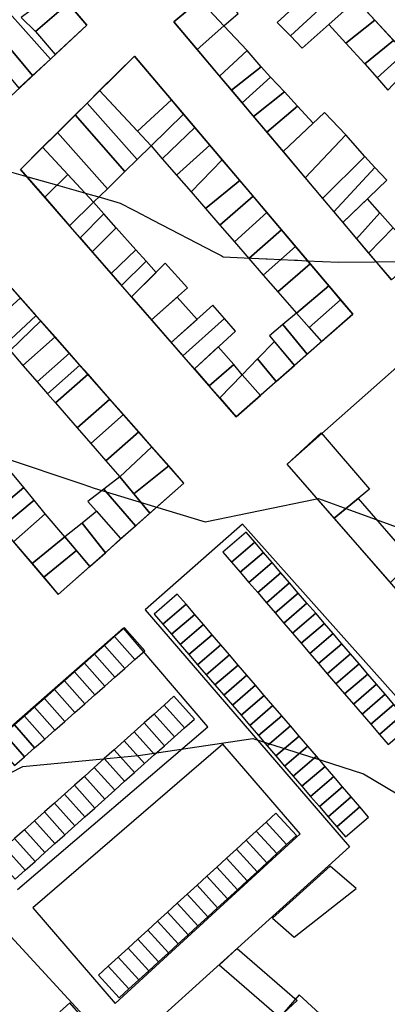
# Model space of a CAD drawing. Extents: x 359 to 8779, y 287 to 4405.
# Drawn here: x 4550 to 4646, y 2745 to 3001 of the extents above; entities that cross this region are included whole.
import ezdxf

# ---------------------------------------------------------------- set-up
doc = ezdxf.new("R2010")
doc.units = 0
for name, color, linetype in [('CONSTRUCCIONES', 5, 'CONTINUOUS'), ('CURVAS-SECUNDARIAS', 42, 'CONTINUOUS'), ('VÍAS_PRINC_EXIST', 1, 'CONTINUOUS'), ('VÍAS_SEC_EXIST', 255, 'CONTINUOUS')]:
    doc.layers.add(name, color=color, linetype=linetype)

msp = doc.modelspace()

# ---------------------------------------------------------------- linework, layer by layer
at = {"layer": 'CONSTRUCCIONES', "linetype": 'Continuous'}
for points, elevation in [([(4631.33, 3013.07), (4617.37, 3000.12), (4620.83, 2996.7), (4634.64, 3009.48)], 50.13), ([(4560.21, 3008.48), (4550.86, 3001.47), (4554.6, 2997.81), (4563.09, 3005.09)], 49.06), ([(4607.17, 3002.52), (4601.37, 3009.42), (4597.24, 3005.98), (4603.52, 2999.28)], 50.13), ([(4634.64, 3009.48), (4620.83, 2996.7), (4623.86, 2993.48), (4637.83, 3006.02)], 50.13), ([(4597.24, 3005.98), (4590.52, 3000.36), (4596.59, 2993.14), (4603.52, 2999.28)], 44.51), ([(4637.83, 3006.02), (4630.76, 2999.65), (4635.12, 2994.75), (4642.67, 3000.76)], 50.13), ([(4563.09, 3005.09), (4554.6, 2997.81), (4559.7, 2991.86), (4567.86, 2999.49)], 49.06), ([(4558.42, 2990.66), (4547.84, 3002.58), (4543.41, 2998.8), (4553.8, 2986.34)], 103.99), ([(4642.67, 3000.76), (4635.12, 2994.75), (4640.12, 2989.39), (4647.57, 2995.43)], 50.13), ([(4553.8, 2986.34), (4543.41, 2998.8), (4539.89, 2995.65), (4550.28, 2983.06)], 103.99), ([(4603.52, 2999.28), (4596.59, 2993.14), (4602.39, 2986.23), (4609.51, 2992.83)], 44.51), ([(4647.57, 2995.43), (4640.12, 2989.39), (4643.28, 2985.75), (4650.47, 2992.28)], 50.13), ([(4609.51, 2992.83), (4602.39, 2986.23), (4605.48, 2982.55), (4613.15, 2988.66)], 44.51), ([(4580.25, 2991.44), (4571.21, 2982.44), (4581.03, 2971.87), (4589.85, 2980.08)], 45.67), ([(4650.47, 2992.28), (4643.28, 2985.75), (4646.04, 2982.57), (4652.79, 2989.77)], 50.13), ([(4613.15, 2988.66), (4605.48, 2982.55), (4608.2, 2979.31), (4615.57, 2985.95)], 44.51), ([(4615.57, 2985.95), (4608.2, 2979.31), (4611.21, 2975.73), (4619.22, 2982.11)], 44.51), ([(4584.58, 2968.06), (4571.21, 2982.44), (4567.96, 2979.22), (4580.96, 2964.51)], 45.67), ([(4589.85, 2980.08), (4581.03, 2971.87), (4584.58, 2968.06), (4593.01, 2976.34)], 45.67), ([(4619.22, 2982.11), (4611.21, 2975.73), (4614.61, 2971.68), (4622.63, 2978.39)], 44.51), ([(4580.96, 2964.51), (4567.96, 2979.22), (4564.85, 2976.11), (4577.79, 2961.39)], 45.67), ([(4622.63, 2978.39), (4614.61, 2971.68), (4618.85, 2966.63), (4626.72, 2974.02)], 44.51), ([(4577.79, 2961.39), (4564.85, 2976.11), (4560.28, 2971.55), (4573.23, 2956.92)], 45.67), ([(4593.01, 2976.34), (4584.58, 2968.06), (4587.45, 2964.75), (4595.93, 2972.82)], 45.67), ([(4629.62, 2976.75), (4618.85, 2966.63), (4624.64, 2959.74), (4635.12, 2970.93)], 44.51), ([(4595.93, 2972.82), (4587.45, 2964.75), (4591.21, 2960.43), (4599.82, 2968.29)], 45.67), ([(4573.23, 2956.92), (4560.28, 2971.55), (4556.41, 2967.71), (4569.67, 2953.42)], 45.67), ([(4635.12, 2970.93), (4624.64, 2959.74), (4629.13, 2954.39), (4640.1, 2965.3)], 44.51), ([(4556.41, 2967.71), (4550.65, 2961.97), (4556.98, 2954.71), (4562.97, 2960.64)], 40.05), ([(4599.82, 2968.29), (4591.21, 2960.43), (4594.96, 2956.11), (4603.04, 2964.48)], 45.67), ([(4603.04, 2964.48), (4594.96, 2956.11), (4598.71, 2951.78), (4607.6, 2959.08)], 45.67), ([(4640.1, 2965.3), (4629.13, 2954.39), (4632.02, 2950.95), (4642.73, 2962.48)], 44.51), ([(4642.73, 2962.48), (4632.02, 2950.95), (4634.39, 2948.13), (4645.81, 2959.15)], 44.51), ([(4562.97, 2960.64), (4556.98, 2954.71), (4563.43, 2947.3), (4569.67, 2953.42)], 40.05), ([(4607.6, 2959.08), (4598.71, 2951.78), (4602.46, 2947.46), (4611.06, 2954.99)], 45.67), ([(4611.06, 2954.99), (4602.46, 2947.46), (4606.22, 2943.13), (4614.62, 2950.77)], 45.67), ([(4640.82, 2954.34), (4634.39, 2948.13), (4637.97, 2943.87), (4644, 2950.68)], 40.05), ([(4569.67, 2953.42), (4563.43, 2947.3), (4566.14, 2944.19), (4572.33, 2950.37)], 40.05), ([(4572.33, 2950.37), (4566.14, 2944.19), (4569.29, 2940.57), (4575.54, 2946.77)], 40.05), ([(4614.62, 2950.77), (4606.22, 2943.13), (4609.97, 2938.81), (4618.45, 2946.24)], 45.67), ([(4644, 2950.68), (4637.97, 2943.87), (4641.08, 2940.16), (4647.47, 2946.73)], 50.13), ([(4575.54, 2946.77), (4569.29, 2940.57), (4574.2, 2934.93), (4580.65, 2941.05)], 40.05), ([(4647.47, 2946.73), (4641.08, 2940.16), (4646.98, 2933.26), (4654.55, 2939.96)], 50.13), ([(4618.45, 2946.24), (4609.97, 2938.81), (4613.72, 2934.48), (4622.09, 2941.93)], 45.67), ([(4622.09, 2941.93), (4613.72, 2934.48), (4617.47, 2930.16), (4625.89, 2937.43)], 45.67), ([(4580.65, 2941.05), (4574.2, 2934.93), (4576.92, 2931.81), (4583.34, 2938.1)], 40.05), ([(4583.34, 2938.1), (4576.92, 2931.81), (4579.49, 2928.85), (4585.88, 2935.18)], 40.05), ([(4588.27, 2937.55), (4579.49, 2928.85), (4584.72, 2922.85), (4594.04, 2931.21)], 40.05), ([(4625.89, 2937.43), (4617.47, 2930.16), (4622.33, 2924.56), (4630.76, 2931.68)], 45.67), ([(4546.05, 2933.8), (4534.67, 2922.15), (4538.68, 2917.65), (4550.67, 2928.56)], 42.08), ([(4630.76, 2931.68), (4622.33, 2924.56), (4625.63, 2920.83), (4633.76, 2928.02)], 45.67), ([(4591.33, 2928.78), (4584.72, 2922.85), (4589.84, 2916.96), (4596.52, 2922.94)], 40.05), ([(4550.67, 2928.56), (4538.68, 2917.65), (4542.76, 2912.9), (4554.74, 2923.95)], 42.08), ([(4600.66, 2926.65), (4589.84, 2916.96), (4592.85, 2913.51), (4603.65, 2923.2)], 40.05), ([(4633.76, 2928.02), (4625.63, 2920.83), (4628.84, 2917.21), (4636.96, 2924.33)], 45.67), ([(4628.84, 2917.21), (4622.33, 2924.56), (4618.83, 2921.6), (4625.15, 2913.94)], 45.67), ([(4555.96, 2922.56), (4547.99, 2914.84), (4551.29, 2910.96), (4559.64, 2918.39)], 42.08), ([(4603.65, 2923.2), (4592.85, 2913.51), (4595.83, 2910.08), (4606.49, 2919.92)], 40.05), ([(4625.15, 2913.94), (4618.83, 2921.6), (4615.34, 2918.66), (4621.83, 2910.97)], 45.67), ([(4559.64, 2918.39), (4551.29, 2910.96), (4554.99, 2906.77), (4563.37, 2914.16)], 42.08), ([(4621.83, 2910.97), (4616.64, 2917.18), (4612.26, 2912.68), (4617.11, 2906.82)], 45.67), ([(4563.37, 2914.16), (4554.99, 2906.77), (4557.7, 2903.65), (4566.11, 2911.05)], 42.08), ([(4602.01, 2915.79), (4595.83, 2910.08), (4599.65, 2905.7), (4606.07, 2911.23)], 40.05), ([(4566.11, 2911.05), (4557.7, 2903.65), (4559.78, 2901.26), (4568.21, 2908.68)], 42.08), ([(4606.07, 2911.23), (4599.65, 2905.7), (4602.4, 2902.54), (4608.21, 2908.52)], 45.67), ([(4617.11, 2906.82), (4612.26, 2912.68), (4608.21, 2908.52), (4612.97, 2903.15)], 45.67), ([(4568.21, 2908.68), (4559.78, 2901.26), (4565.38, 2894.8), (4573.9, 2902.22)], 42.08), ([(4608.21, 2908.52), (4602.4, 2902.54), (4606.7, 2897.61), (4612.97, 2903.15)], 45.67), ([(4573.9, 2902.22), (4565.38, 2894.8), (4568.96, 2890.67), (4577.41, 2898.24)], 42.08), ([(4577.41, 2898.24), (4568.96, 2890.67), (4572.83, 2886.22), (4581.38, 2893.74)], 42.08), ([(4581.38, 2893.74), (4572.83, 2886.22), (4576.47, 2882.03), (4584.82, 2889.84)], 42.08), ([(4584.82, 2889.84), (4576.47, 2882.03), (4580.14, 2877.57), (4589.16, 2884.92)], 42.08), ([(4545.56, 2886.42), (4536.96, 2879.15), (4543.01, 2872.05), (4551.53, 2879.23)], 36.46), ([(4589.16, 2884.92), (4580.14, 2877.57), (4584.27, 2872.54), (4593.1, 2880.35)], 42.08), ([(4584.27, 2872.54), (4576.47, 2882.03), (4572.27, 2878.78), (4580.55, 2869.25)], 42.08), ([(4551.53, 2879.23), (4543.01, 2872.05), (4545.7, 2868.89), (4554.18, 2875.98)], 36.46), ([(4580.55, 2869.25), (4572.27, 2878.78), (4568.18, 2875.59), (4576.72, 2865.99)], 42.08), ([(4554.18, 2875.98), (4545.7, 2868.89), (4548.88, 2865.15), (4557.11, 2872.39)], 36.46), ([(4557.11, 2872.39), (4548.88, 2865.15), (4553.7, 2859.51), (4562.22, 2866.39)], 36.46), ([(4576.72, 2865.99), (4570.5, 2873.07), (4566.67, 2869.98), (4572.71, 2862.3)], 42.08), ([(4572.71, 2862.3), (4566.67, 2869.98), (4562.22, 2866.39), (4568.69, 2858.75)], 42.08), ([(4609.26, 2867.63), (4603.23, 2862.47), (4605.49, 2859.83), (4611.52, 2865)], 35.69), ([(4562.22, 2866.39), (4553.7, 2859.51), (4556.7, 2855.96), (4565.19, 2862.89)], 42.08), ([(4611.52, 2865), (4605.49, 2859.83), (4607.75, 2857.2), (4613.78, 2862.36)], 35.69), ([(4565.19, 2862.89), (4556.7, 2855.96), (4560.43, 2851.44), (4568.69, 2858.75)], 42.08), ([(4613.78, 2862.36), (4607.75, 2857.2), (4610.01, 2854.56), (4616.04, 2859.73)], 35.69), ([(4616.04, 2859.73), (4610.01, 2854.56), (4612.27, 2851.93), (4618.29, 2857.09)], 35.69), ([(4618.29, 2857.09), (4612.27, 2851.93), (4614.52, 2849.29), (4620.55, 2854.46)], 35.69), ([(4620.55, 2854.46), (4614.52, 2849.29), (4616.78, 2846.66), (4622.81, 2851.82)], 35.69), ([(4622.81, 2851.82), (4616.78, 2846.66), (4619.04, 2844.02), (4625.07, 2849.19)], 35.69), ([(4591.4, 2851.53), (4585.37, 2846.36), (4587.63, 2843.73), (4593.66, 2848.9)], 34.56), ([(4593.66, 2848.9), (4587.63, 2843.73), (4589.89, 2841.09), (4595.92, 2846.26)], 34.56), ([(4625.07, 2849.19), (4619.04, 2844.02), (4621.3, 2841.39), (4627.33, 2846.56)], 35.69), ([(4595.92, 2846.26), (4589.89, 2841.09), (4592.15, 2838.46), (4598.17, 2843.63)], 34.56), ([(4627.33, 2846.56), (4621.3, 2841.39), (4623.56, 2838.75), (4629.59, 2843.92)], 35.69), ([(4575.12, 2840.48), (4580.37, 2834.53), (4582.97, 2836.82), (4577.72, 2842.78)], 39.75), ([(4598.17, 2843.63), (4592.15, 2838.46), (4594.4, 2835.82), (4600.43, 2840.99)], 34.56), ([(4629.59, 2843.92), (4623.56, 2838.75), (4625.82, 2836.12), (4631.84, 2841.29)], 35.69), ([(4572.51, 2838.18), (4577.77, 2832.23), (4580.37, 2834.53), (4575.12, 2840.48)], 39.75), ([(4600.43, 2840.99), (4594.4, 2835.82), (4596.66, 2833.19), (4602.69, 2838.36)], 34.56), ([(4631.84, 2841.29), (4625.82, 2836.12), (4628.07, 2833.48), (4634.1, 2838.65)], 35.69), ([(4569.91, 2835.89), (4575.17, 2829.94), (4577.77, 2832.23), (4572.51, 2838.18)], 39.75), ([(4602.69, 2838.36), (4596.66, 2833.19), (4598.92, 2830.55), (4604.95, 2835.72)], 34.56), ([(4634.1, 2838.65), (4628.07, 2833.48), (4630.33, 2830.85), (4636.36, 2836.02)], 35.69), ([(4567.31, 2833.59), (4572.56, 2827.64), (4575.17, 2829.94), (4569.91, 2835.89)], 39.75), ([(4604.95, 2835.72), (4598.92, 2830.55), (4601.18, 2827.92), (4607.21, 2833.09)], 34.56), ([(4636.36, 2836.02), (4630.33, 2830.85), (4632.59, 2828.22), (4638.62, 2833.38)], 35.69), ([(4564.71, 2831.3), (4569.96, 2825.34), (4572.56, 2827.64), (4567.31, 2833.59)], 39.75), ([(4607.21, 2833.09), (4601.18, 2827.92), (4603.44, 2825.29), (4609.47, 2830.45)], 34.56), ([(4638.62, 2833.38), (4632.59, 2828.22), (4634.85, 2825.58), (4640.88, 2830.75)], 35.69), ([(4559.51, 2826.7), (4564.76, 2820.75), (4567.36, 2823.05), (4562.11, 2829)], 39.75), ([(4562.11, 2829), (4567.36, 2823.05), (4569.96, 2825.34), (4564.71, 2831.3)], 39.75), ([(4609.47, 2830.45), (4603.44, 2825.29), (4605.7, 2822.65), (4611.72, 2827.82)], 34.56), ([(4640.88, 2830.75), (4634.85, 2825.58), (4637.11, 2822.95), (4643.14, 2828.11)], 35.69), ([(4556.9, 2824.41), (4562.16, 2818.45), (4564.76, 2820.75), (4559.51, 2826.7)], 39.75), ([(4611.72, 2827.82), (4605.7, 2822.65), (4607.95, 2820.02), (4613.98, 2825.18)], 34.56), ([(4643.14, 2828.11), (4637.11, 2822.95), (4639.36, 2820.31), (4645.39, 2825.48)], 35.69), ([(4554.3, 2822.11), (4559.56, 2816.16), (4562.16, 2818.45), (4556.9, 2824.41)], 39.75), ([(4587.94, 2822.66), (4593.24, 2816.75), (4595.82, 2819.06), (4590.53, 2824.98)], 37.29), ([(4613.98, 2825.18), (4607.95, 2820.02), (4610.21, 2817.38), (4616.24, 2822.55)], 34.56), ([(4645.39, 2825.48), (4639.36, 2820.31), (4641.62, 2817.68), (4647.65, 2822.84)], 35.69), ([(4551.7, 2819.82), (4556.95, 2813.86), (4559.56, 2816.16), (4554.3, 2822.11)], 39.75), ([(4585.36, 2820.35), (4590.65, 2814.43), (4593.24, 2816.75), (4587.94, 2822.66)], 37.29), ([(4616.24, 2822.55), (4610.21, 2817.38), (4612.47, 2814.75), (4618.5, 2819.91)], 34.56), ([(4647.65, 2822.84), (4641.62, 2817.68), (4643.88, 2815.04), (4649.91, 2820.21)], 35.69), ([(4549.1, 2817.52), (4554.35, 2811.57), (4556.95, 2813.86), (4551.7, 2819.82)], 39.75), ([(4582.77, 2818.04), (4588.06, 2812.12), (4590.65, 2814.43), (4585.36, 2820.35)], 37.29), ([(4618.5, 2819.91), (4612.47, 2814.75), (4614.73, 2812.11), (4620.76, 2817.28)], 34.56), ([(4649.91, 2820.21), (4643.88, 2815.04), (4646.14, 2812.41), (4652.17, 2817.57)], 35.69), ([(4546.5, 2815.22), (4551.75, 2809.27), (4554.35, 2811.57), (4549.1, 2817.52)], 39.75), ([(4580.18, 2815.72), (4585.48, 2809.81), (4588.06, 2812.12), (4582.77, 2818.04)], 37.29), ([(4620.76, 2817.28), (4614.73, 2812.11), (4616.99, 2809.48), (4623.02, 2814.64)], 34.56), ([(4543.9, 2812.93), (4549.15, 2806.97), (4551.75, 2809.27), (4546.5, 2815.22)], 39.75), ([(4575.01, 2811.09), (4580.31, 2805.18), (4582.89, 2807.49), (4577.6, 2813.41)], 37.29), ([(4577.6, 2813.41), (4582.89, 2807.49), (4585.48, 2809.81), (4580.18, 2815.72)], 37.29), ([(4623.02, 2814.64), (4616.99, 2809.48), (4619.25, 2806.84), (4625.27, 2812.01)], 34.56), ([(4572.43, 2808.78), (4577.72, 2802.86), (4580.31, 2805.18), (4575.01, 2811.09)], 37.29), ([(4625.27, 2812.01), (4619.25, 2806.84), (4621.5, 2804.21), (4627.53, 2809.38)], 34.56), ([(4569.84, 2806.47), (4575.14, 2800.55), (4577.72, 2802.86), (4572.43, 2808.78)], 37.29), ([(4627.53, 2809.38), (4621.5, 2804.21), (4623.76, 2801.57), (4629.79, 2806.74)], 34.56), ([(4567.25, 2804.15), (4572.55, 2798.24), (4575.14, 2800.55), (4569.84, 2806.47)], 37.29), ([(4629.79, 2806.74), (4623.76, 2801.57), (4626.02, 2798.94), (4632.05, 2804.11)], 34.56), ([(4564.67, 2801.84), (4569.96, 2795.92), (4572.55, 2798.24), (4567.25, 2804.15)], 37.29), ([(4632.05, 2804.11), (4626.02, 2798.94), (4628.28, 2796.3), (4634.31, 2801.47)], 34.56), ([(4562.08, 2799.53), (4567.38, 2793.61), (4569.96, 2795.92), (4564.67, 2801.84)], 37.29), ([(4634.31, 2801.47), (4628.28, 2796.3), (4630.54, 2793.67), (4636.56, 2798.84)], 34.56), ([(4559.5, 2797.21), (4564.79, 2791.29), (4567.38, 2793.61), (4562.08, 2799.53)], 37.29), ([(4636.56, 2798.84), (4630.54, 2793.67), (4632.79, 2791.04), (4638.82, 2796.2)], 34.56), ([(4556.91, 2794.9), (4562.21, 2788.98), (4564.79, 2791.29), (4559.5, 2797.21)], 37.29), ([(4638.82, 2796.2), (4632.79, 2791.04), (4635.05, 2788.4), (4641.08, 2793.57)], 34.56), ([(4554.33, 2792.58), (4559.62, 2786.67), (4562.21, 2788.98), (4556.91, 2794.9)], 37.29), ([(4614.43, 2792.26), (4619.79, 2786.4), (4622.35, 2788.74), (4616.99, 2794.6)], 35.36), ([(4551.74, 2790.27), (4557.03, 2784.35), (4559.62, 2786.67), (4554.33, 2792.58)], 37.29), ([(4611.87, 2789.91), (4617.23, 2784.06), (4619.79, 2786.4), (4614.43, 2792.26)], 35.36), ([(4546.57, 2785.64), (4551.86, 2779.73), (4554.45, 2782.04), (4549.15, 2787.96)], 37.29), ([(4549.15, 2787.96), (4554.45, 2782.04), (4557.03, 2784.35), (4551.74, 2790.27)], 37.29), ([(4609.31, 2787.57), (4614.67, 2781.71), (4617.23, 2784.06), (4611.87, 2789.91)], 35.36), ([(4543.98, 2783.33), (4549.28, 2777.41), (4551.86, 2779.73), (4546.57, 2785.64)], 37.29), ([(4606.75, 2785.23), (4612.11, 2779.37), (4614.67, 2781.71), (4609.31, 2787.57)], 35.36), ([(4601.63, 2780.54), (4606.99, 2774.69), (4609.55, 2777.03), (4604.19, 2782.89)], 35.36), ([(4604.19, 2782.89), (4609.55, 2777.03), (4612.11, 2779.37), (4606.75, 2785.23)], 35.36), ([(4599.07, 2778.2), (4604.43, 2772.34), (4606.99, 2774.69), (4601.63, 2780.54)], 35.36), ([(4596.51, 2775.86), (4601.87, 2770), (4604.43, 2772.34), (4599.07, 2778.2)], 35.36), ([(4593.95, 2773.51), (4599.31, 2767.66), (4601.87, 2770), (4596.51, 2775.86)], 35.36), ([(4591.39, 2771.17), (4596.76, 2765.31), (4599.31, 2767.66), (4593.95, 2773.51)], 35.36), ([(4588.83, 2768.83), (4594.2, 2762.97), (4596.76, 2765.31), (4591.39, 2771.17)], 35.36), ([(4586.27, 2766.48), (4591.64, 2760.63), (4594.2, 2762.97), (4588.83, 2768.83)], 35.36), ([(4583.72, 2764.14), (4589.08, 2758.29), (4591.64, 2760.63), (4586.27, 2766.48)], 35.36), ([(4581.16, 2761.8), (4586.52, 2755.94), (4589.08, 2758.29), (4583.72, 2764.14)], 35.36), ([(4578.6, 2759.46), (4583.96, 2753.6), (4586.52, 2755.94), (4581.16, 2761.8)], 35.36), ([(4573.48, 2754.77), (4578.84, 2748.91), (4581.4, 2751.26), (4576.04, 2757.11)], 35.36), ([(4576.04, 2757.11), (4581.4, 2751.26), (4583.96, 2753.6), (4578.6, 2759.46)], 35.36), ([(4570.92, 2752.43), (4576.28, 2746.57), (4578.84, 2748.91), (4573.48, 2754.77)], 35.36), ([(4568.71, 2739.3), (4563.45, 2745.25), (4560.85, 2742.95), (4566.11, 2737)], 28.04)]:
    msp.add_lwpolyline(points, close=True, dxfattribs=dict(at, elevation=elevation))
at = {"layer": 'CONSTRUCCIONES'}
for points in [[(4632.17, 2871.27, 41.75), (4619.96, 2885.31, 42.68), (4628.77, 2893.46, 41.75), (4641.33, 2878.84, 41.75)], [(4646.73, 2854.52, 39.96), (4632.17, 2871.27, 41.75), (4638.4, 2876.42, 41.75), (4652.49, 2860.14, 40.3)], [(4631.07, 2780.82, 35.69), (4616.09, 2767.25, 35.69), (4621.78, 2762.31, 35.69), (4637.82, 2775.03, 35.69)], [(4606.92, 2759.4, 34.09), (4622.53, 2745.84, 33.96), (4617.87, 2741.53, 33.96), (4602.25, 2755.09, 33.96)], [(4618, 2741.54, 33.96), (4631.82, 2728.87, 33.76), (4636.83, 2734.7, 33.69), (4623, 2747.37, 33.76)]]:
    msp.add_polyline3d(points, close=True, dxfattribs=at)
at = {"layer": 'CURVAS-SECUNDARIAS'}
for points in [[(4547.7, 2961.44, 45.01), (4552.58, 2960.05, 45.01), (4560.06, 2957.92, 45.01), (4560.32, 2957.85, 45.01), (4568.73, 2955.45, 45.01), (4571.65, 2954.62, 45.01), (4576.59, 2953.21, 45.01), (4579.96, 2951.45, 45.01), (4580.44, 2951.2, 45.01), (4585.05, 2948.79, 45.01), (4601.03, 2940.45, 45.01), (4602.76, 2939.54, 45.01), (4603.31, 2939.25, 45.01), (4608.75, 2938.99, 45.01), (4614.43, 2938.72, 45.01), (4614.72, 2938.7, 45.01), (4621.84, 2938.36, 45.01), (4622.6, 2938.32, 45.01), (4624.84, 2938.21, 45.01), (4633.37, 2937.8, 45.01), (4642.62, 2937.91, 45.01), (4651.32, 2938, 45.01)], [(4545.69, 2887.2, 40.02), (4566.84, 2880.12, 40.02), (4569.84, 2879.11, 40.02), (4585.48, 2874.33, 40.02), (4598.61, 2870.32, 40.02), (4627.23, 2876.24, 40.02), (4628.06, 2876.41, 40.02), (4634.7, 2873.98, 40.02), (4636.12, 2873.46, 40.02), (4643.03, 2870.93, 40.02), (4656.24, 2866.08, 40.02)], [(4548.06, 2805.04, 35.02), (4551.24, 2806.75, 35.02), (4573.94, 2808.88, 35.02), (4581.25, 2809.56, 35.02), (4586.61, 2810.36, 35.02), (4611.05, 2814.01, 35.02), (4615.09, 2812.71, 35.02), (4628.72, 2808.33, 35.02), (4639.71, 2804.8, 35.02), (4665.54, 2789.44, 35.02)]]:
    msp.add_polyline3d(points, dxfattribs=at)
at = {"layer": 'VÍAS_PRINC_EXIST'}
for p, q in [((4636.96, 2924.33, 45.67), (4606.7, 2897.61, 42.68)), ((4619.96, 2885.31, 42.68), (4651.46, 2913.19, 42.68)), ((4560.43, 2851.44, 64.91), (4593.1, 2880.35, 64.91))]:
    msp.add_line(p, q, dxfattribs=at)
at = {"layer": 'VÍAS_PRINC_EXIST', "linetype": 'Continuous'}
for p, q in [((4608.29, 2869.76, 64.91), (4583.08, 2847.44, 64.91)), ((4577.44, 2842.69), (4528.29, 2799.55))]:
    msp.add_line(p, q, dxfattribs=at)
at = {"layer": 'VÍAS_SEC_EXIST'}
for p, q in [((4590.52, 3000.36, 50.87), (4620.2, 3025.16, 53.13)), ((4620.2, 3025.16, 53.13), (4678.88, 2961.5, 50.13)), ((4646.98, 2933.26, 42.68), (4590.52, 3000.36, 50.87)), ((4550.65, 2961.97, 47.94), (4580.25, 2991.44, 50.33)), ((4580.25, 2991.44, 50.33), (4636.96, 2924.33, 45.67)), ((4606.7, 2897.61, 42.68), (4550.65, 2961.97, 47.94)), ((4593.1, 2880.35, 64.91), (4536.01, 2945.18, 45.14)), ((4505.3, 2916.35, 42.95), (4560.43, 2851.44, 64.91)), ((4693.4, 2800.83, 36.36), (4619.96, 2885.31, 42.68))]:
    msp.add_line(p, q, dxfattribs=at)
at = {"layer": 'VÍAS_SEC_EXIST', "linetype": 'Continuous'}
for p, q in [((4760.49, 2698.78, 28.97), (4608.29, 2869.76, 64.91)), ((4583.08, 2847.44, 64.91), (4636.11, 2785.83, 28.97)), ((4599.35, 2817), (4577.44, 2842.69)), ((4549.88, 2774.75), (4599.35, 2817)), ((4636.11, 2785.83, 28.97), (4582.22, 2737.07, 28.97)), ((4569.03, 2739.78), (4548.12, 2762.55))]:
    msp.add_line(p, q, dxfattribs=at)
at = {"layer": 'VÍAS_SEC_EXIST', "linetype": 'Continuous', "elevation": 29.7}
msp.add_lwpolyline([(4575.27, 2745.11), (4623.26, 2789.18), (4603.18, 2812.56), (4553.86, 2770.01)], close=True, dxfattribs=at)
at = {"layer": 'VÍAS_SEC_EXIST'}
msp.add_polyline3d([(4538.7, 2972.23, 48.27), (4471.13, 3049.24, 48.27), (4500.75, 3078.3, 50.47), (4567.86, 2999.49, 49.67)], close=True, dxfattribs=at)

doc.saveas('drawing.dxf')
